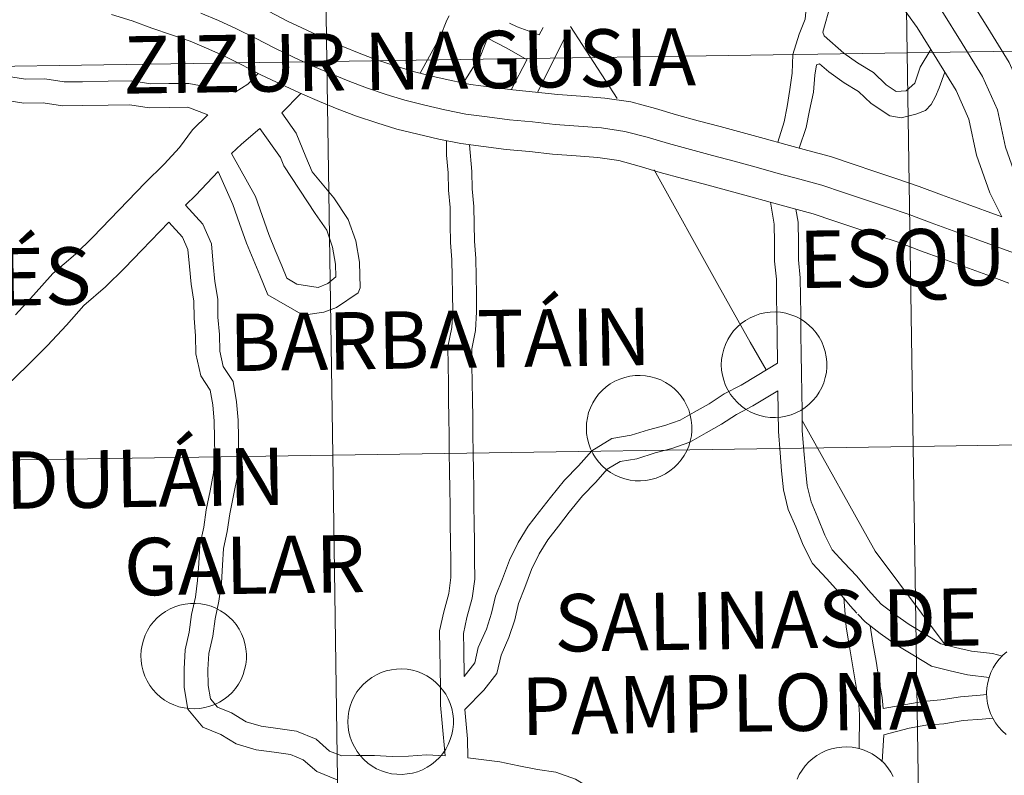
# Model space of a CAD drawing. Units: metres. Extents: x 599673 to 604172, y 4733386 to 4736422.
# Drawn here: x 600678 to 600748, y 4733563 to 4733617 of the extents above; entities that cross this region are included whole.
import ezdxf
from ezdxf.enums import TextEntityAlignment as Align

# ---------------------------------------------------------------- set-up
doc = ezdxf.new("R2010")
doc.units = ezdxf.units.M
doc.header["$MEASUREMENT"] = 0
doc.layers.add('Level 63', color=7, linetype='Continuous', lineweight=0)
doc.styles.add('Arial', font='ARIAL.TTF', dxfattribs={"height": 0.2})

msp = doc.modelspace()

# ---------------------------------------------------------------- linework, layer by layer
at = {"layer": 'Level 63', "linetype": 'Continuous', "lineweight": 0}
for points in [[(600741.54, 4733614.87, 0.01), (600741.11, 4733643, 0.01), (600782.54, 4733643.65, 0.01), (600782.98, 4733615.51, 0.01), (600741.54, 4733614.87, 0.01)], [(600700.1, 4733614.24, 0.01), (600699.68, 4733642.37, 0.01), (600741.11, 4733643, 0.01), (600741.54, 4733614.87, 0.01), (600700.1, 4733614.24, 0.01)], [(600658.66, 4733613.63, 0.01), (600658.26, 4733641.77, 0.01), (600699.68, 4733642.37, 0.01), (600700.1, 4733614.24, 0.01), (600658.66, 4733613.63, 0.01)], [(600741.97, 4733586.73, 0.01), (600741.54, 4733614.87, 0.01), (600782.98, 4733615.51, 0.01), (600783.43, 4733587.38, 0.01), (600741.97, 4733586.73, 0.01)], [(600700.52, 4733586.11, 0.01), (600700.1, 4733614.24, 0.01), (600741.54, 4733614.87, 0.01), (600741.97, 4733586.73, 0.01), (600700.52, 4733586.11, 0.01)], [(600659.06, 4733585.5, 0.01), (600658.66, 4733613.63, 0.01), (600700.1, 4733614.24, 0.01), (600700.52, 4733586.11, 0.01), (600659.06, 4733585.5, 0.01)], [(600728.29, 4733592.94, 0.01), (600728.35, 4733593.31, 0.01), (600728.44, 4733593.68, 0.01), (600728.57, 4733594.03, 0.01), (600728.73, 4733594.37, 0.01), (600728.92, 4733594.69, 0.01), (600729.15, 4733594.99, 0.01), (600729.4, 4733595.27, 0.01), (600729.69, 4733595.52, 0.01), (600729.99, 4733595.74, 0.01), (600730.32, 4733595.93, 0.01), (600730.66, 4733596.08, 0.01), (600731.02, 4733596.2, 0.01), (600731.38, 4733596.29, 0.01), (600731.76, 4733596.33, 0.01), (600732.13, 4733596.35, 0.01), (600732.5, 4733596.32, 0.01), (600732.88, 4733596.25, 0.01), (600733.24, 4733596.15, 0.01), (600733.59, 4733596.02, 0.01), (600733.92, 4733595.85, 0.01), (600734.24, 4733595.64, 0.01), (600734.53, 4733595.41, 0.01), (600734.8, 4733595.15, 0.01), (600735.05, 4733594.86, 0.01), (600735.26, 4733594.55, 0.01), (600735.44, 4733594.22, 0.01), (600735.58, 4733593.87, 0.01), (600735.7, 4733593.51, 0.01), (600735.77, 4733593.15, 0.01), (600735.81, 4733592.77, 0.01), (600735.81, 4733592.4, 0.01), (600735.78, 4733592.02, 0.01), (600735.7, 4733591.65, 0.01), (600735.59, 4733591.29, 0.01), (600735.45, 4733590.95, 0.01), (600735.27, 4733590.62, 0.01), (600735.06, 4733590.31, 0.01), (600734.81, 4733590.02, 0.01), (600734.55, 4733589.75, 0.01), (600734.25, 4733589.52, 0.01), (600733.94, 4733589.31, 0.01), (600733.6, 4733589.14, 0.01), (600733.25, 4733589, 0.01), (600732.89, 4733588.9, 0.01), (600732.52, 4733588.83, 0.01), (600732.15, 4733588.81, 0.01), (600731.77, 4733588.81, 0.01), (600731.4, 4733588.86, 0.01), (600731.03, 4733588.94, 0.01), (600730.67, 4733589.06, 0.01), (600730.33, 4733589.22, 0.01), (600730, 4733589.4, 0.01), (600729.7, 4733589.62, 0.01), (600729.42, 4733589.87, 0.01), (600729.16, 4733590.15, 0.01), (600728.93, 4733590.44, 0.01), (600728.74, 4733590.77, 0.01), (600728.57, 4733591.1, 0.01), (600728.44, 4733591.46, 0.01), (600728.35, 4733591.82, 0.01), (600728.29, 4733592.19, 0.01), (600728.27, 4733592.57, 0.01), (600728.29, 4733592.94, 0.01)], [(600718.64, 4733588.41, 0.01), (600718.7, 4733588.78, 0.01), (600718.79, 4733589.15, 0.01), (600718.92, 4733589.5, 0.01), (600719.08, 4733589.84, 0.01), (600719.28, 4733590.16, 0.01), (600719.5, 4733590.46, 0.01), (600719.76, 4733590.74, 0.01), (600720.04, 4733590.99, 0.01), (600720.34, 4733591.21, 0.01), (600720.67, 4733591.4, 0.01), (600721.01, 4733591.55, 0.01), (600721.37, 4733591.67, 0.01), (600721.73, 4733591.76, 0.01), (600722.11, 4733591.8, 0.01), (600722.48, 4733591.81, 0.01), (600722.86, 4733591.79, 0.01), (600723.23, 4733591.72, 0.01), (600723.59, 4733591.62, 0.01), (600723.94, 4733591.49, 0.01), (600724.28, 4733591.31, 0.01), (600724.59, 4733591.11, 0.01), (600724.89, 4733590.88, 0.01), (600725.16, 4733590.61, 0.01), (600725.4, 4733590.33, 0.01), (600725.61, 4733590.02, 0.01), (600725.79, 4733589.69, 0.01), (600725.94, 4733589.34, 0.01), (600726.05, 4733588.98, 0.01), (600726.12, 4733588.61, 0.01), (600726.16, 4733588.24, 0.01), (600726.16, 4733587.86, 0.01), (600726.13, 4733587.49, 0.01), (600726.05, 4733587.12, 0.01), (600725.94, 4733586.76, 0.01), (600725.8, 4733586.41, 0.01), (600725.62, 4733586.09, 0.01), (600725.41, 4733585.77, 0.01), (600725.17, 4733585.49, 0.01), (600724.9, 4733585.22, 0.01), (600724.6, 4733584.99, 0.01), (600724.29, 4733584.78, 0.01), (600723.96, 4733584.61, 0.01), (600723.61, 4733584.47, 0.01), (600723.24, 4733584.37, 0.01), (600722.87, 4733584.3, 0.01), (600722.5, 4733584.27, 0.01), (600722.12, 4733584.28, 0.01), (600721.75, 4733584.33, 0.01), (600721.38, 4733584.41, 0.01), (600721.03, 4733584.53, 0.01), (600720.68, 4733584.69, 0.01), (600720.36, 4733584.87, 0.01), (600720.05, 4733585.09, 0.01), (600719.77, 4733585.34, 0.01), (600719.51, 4733585.61, 0.01), (600719.29, 4733585.91, 0.01), (600719.09, 4733586.23, 0.01), (600718.93, 4733586.57, 0.01), (600718.8, 4733586.93, 0.01), (600718.7, 4733587.29, 0.01), (600718.65, 4733587.66, 0.01), (600718.63, 4733588.04, 0.01), (600718.64, 4733588.41, 0.01)], [(600742.4, 4733558.6, 0.01), (600741.97, 4733586.73, 0.01), (600783.43, 4733587.38, 0.01), (600783.87, 4733559.24, 0.01), (600742.4, 4733558.6, 0.01)], [(600700.93, 4733557.97, 0.01), (600700.52, 4733586.11, 0.01), (600741.97, 4733586.73, 0.01), (600742.4, 4733558.6, 0.01), (600700.93, 4733557.97, 0.01)], [(600659.46, 4733557.37, 0.01), (600659.06, 4733585.5, 0.01), (600700.52, 4733586.11, 0.01), (600700.93, 4733557.97, 0.01), (600659.46, 4733557.37, 0.01)], [(600686.81, 4733571.79, 0.01), (600686.83, 4733572.17, 0.01), (600686.89, 4733572.54, 0.01), (600686.99, 4733572.9, 0.01), (600687.12, 4733573.25, 0.01), (600687.29, 4733573.59, 0.01), (600687.48, 4733573.91, 0.01), (600687.72, 4733574.21, 0.01), (600687.97, 4733574.48, 0.01), (600688.26, 4733574.73, 0.01), (600688.56, 4733574.94, 0.01), (600688.89, 4733575.13, 0.01), (600689.24, 4733575.28, 0.01), (600689.6, 4733575.39, 0.01), (600689.96, 4733575.47, 0.01), (600690.34, 4733575.52, 0.01), (600690.71, 4733575.52, 0.01), (600691.09, 4733575.49, 0.01), (600691.46, 4733575.42, 0.01), (600691.82, 4733575.32, 0.01), (600692.16, 4733575.17, 0.01), (600692.5, 4733575, 0.01), (600692.81, 4733574.79, 0.01), (600693.1, 4733574.56, 0.01), (600693.37, 4733574.29, 0.01), (600693.61, 4733574, 0.01), (600693.82, 4733573.69, 0.01), (600693.99, 4733573.35, 0.01), (600694.14, 4733573.01, 0.01), (600694.24, 4733572.65, 0.01), (600694.31, 4733572.28, 0.01), (600694.35, 4733571.9, 0.01), (600694.34, 4733571.53, 0.01), (600694.3, 4733571.15, 0.01), (600694.22, 4733570.79, 0.01), (600694.11, 4733570.43, 0.01), (600693.96, 4733570.08, 0.01), (600693.78, 4733569.75, 0.01), (600693.56, 4733569.45, 0.01), (600693.32, 4733569.16, 0.01), (600693.04, 4733568.9, 0.01), (600692.75, 4733568.67, 0.01), (600692.43, 4733568.47, 0.01), (600692.09, 4733568.3, 0.01), (600691.74, 4733568.17, 0.01), (600691.38, 4733568.07, 0.01), (600691.01, 4733568.01, 0.01), (600690.63, 4733567.98, 0.01), (600690.26, 4733568, 0.01), (600689.89, 4733568.05, 0.01), (600689.52, 4733568.13, 0.01), (600689.16, 4733568.26, 0.01), (600688.82, 4733568.42, 0.01), (600688.5, 4733568.61, 0.01), (600688.2, 4733568.83, 0.01), (600687.92, 4733569.08, 0.01), (600687.66, 4733569.36, 0.01), (600687.44, 4733569.66, 0.01), (600687.25, 4733569.99, 0.01), (600687.09, 4733570.33, 0.01), (600686.96, 4733570.68, 0.01), (600686.88, 4733571.05, 0.01), (600686.82, 4733571.42, 0.01), (600686.81, 4733571.79, 0.01)], [(600701.61, 4733567.43, 0.01), (600701.67, 4733567.81, 0.01), (600701.76, 4733568.17, 0.01), (600701.88, 4733568.52, 0.01), (600702.05, 4733568.86, 0.01), (600702.24, 4733569.19, 0.01), (600702.47, 4733569.49, 0.01), (600702.72, 4733569.76, 0.01), (600703.01, 4733570.01, 0.01), (600703.31, 4733570.23, 0.01), (600703.64, 4733570.42, 0.01), (600703.98, 4733570.57, 0.01), (600704.33, 4733570.69, 0.01), (600704.7, 4733570.78, 0.01), (600705.07, 4733570.83, 0.01), (600705.45, 4733570.84, 0.01), (600705.82, 4733570.81, 0.01), (600706.2, 4733570.75, 0.01), (600706.56, 4733570.65, 0.01), (600706.91, 4733570.51, 0.01), (600707.24, 4733570.34, 0.01), (600707.56, 4733570.13, 0.01), (600707.85, 4733569.9, 0.01), (600708.12, 4733569.64, 0.01), (600708.36, 4733569.35, 0.01), (600708.58, 4733569.04, 0.01), (600708.76, 4733568.71, 0.01), (600708.9, 4733568.37, 0.01), (600709.02, 4733568.01, 0.01), (600709.09, 4733567.64, 0.01), (600709.13, 4733567.26, 0.01), (600709.13, 4733566.89, 0.01), (600709.09, 4733566.51, 0.01), (600709.02, 4733566.15, 0.01), (600708.91, 4733565.79, 0.01), (600708.76, 4733565.44, 0.01), (600708.59, 4733565.11, 0.01), (600708.38, 4733564.8, 0.01), (600708.13, 4733564.51, 0.01), (600707.86, 4733564.25, 0.01), (600707.57, 4733564.01, 0.01), (600707.26, 4733563.81, 0.01), (600706.92, 4733563.63, 0.01), (600706.57, 4733563.49, 0.01), (600706.21, 4733563.39, 0.01), (600705.84, 4733563.33, 0.01), (600705.47, 4733563.3, 0.01), (600705.09, 4733563.31, 0.01), (600704.72, 4733563.35, 0.01), (600704.35, 4733563.43, 0.01), (600703.99, 4733563.55, 0.01), (600703.65, 4733563.71, 0.01), (600703.32, 4733563.89, 0.01), (600703.02, 4733564.11, 0.01), (600702.74, 4733564.36, 0.01), (600702.48, 4733564.64, 0.01), (600702.25, 4733564.94, 0.01), (600702.06, 4733565.26, 0.01), (600701.89, 4733565.59, 0.01), (600701.76, 4733565.95, 0.01), (600701.67, 4733566.31, 0.01), (600701.61, 4733566.68, 0.01), (600701.59, 4733567.06, 0.01), (600701.61, 4733567.43, 0.01)]]:
    msp.add_polyline3d(points, close=True, dxfattribs=at)
for points in [[(600729.09, 4733631.36, 0.01), (600732.82, 4733630.16, 0.01), (600734.3, 4733629.47, 0.01), (600736.72, 4733627.74, 0.01), (600738.76, 4733626.08, 0.01), (600740.99, 4733624.45, 0.01), (600742.07, 4733623.4, 0.01), (600744.12, 4733621.38, 0.01), (600745.8, 4733619.06, 0.01), (600747.3, 4733616.64, 0.01), (600748.83, 4733614.17, 0.01), (600750.04, 4733611.45, 0.01), (600750.63, 4733608.71, 0.01), (600751.4, 4733606.51, 0.01), (600752.6, 4733604.09, 0.01), (600753.47, 4733601.49, 0.01), (600754.29, 4733599.13, 0.01), (600755.41, 4733596.81, 0.01), (600756.75, 4733594.3, 0.01), (600757.29, 4733592.91, 0.01)], [(600721.02, 4733625.21, 0.01), (600721.74, 4733626.4, 0.01), (600722.92, 4733627.52, 0.01), (600724.56, 4733627.78, 0.01), (600726.03, 4733627.68, 0.01), (600727.38, 4733627.18, 0.01), (600728.95, 4733626.61, 0.01), (600729.63, 4733626.22, 0.01), (600730.95, 4733625.7, 0.01), (600732.15, 4733625.17, 0.01), (600733.36, 4733624.5, 0.01), (600734.44, 4733623.79, 0.01), (600735.35, 4733622.28, 0.01), (600735.67, 4733620.93, 0.01), (600735.97, 4733619.64, 0.01), (600736.07, 4733618.28, 0.01), (600735.52, 4733616.35, 0.01), (600735.61, 4733616.07, 0.01)], [(600727.76, 4733627.3, 0.01), (600730.23, 4733626.49, 0.01), (600732.24, 4733625.7, 0.01), (600734.12, 4733624.35, 0.01), (600736.15, 4733622.69, 0.01), (600738.23, 4733621.18, 0.01), (600739.08, 4733620.36, 0.01), (600740.87, 4733618.58, 0.01), (600742.26, 4733616.68, 0.01), (600743.66, 4733614.4, 0.01), (600745.04, 4733612.17, 0.01), (600745.96, 4733610.12, 0.01), (600746.51, 4733607.55, 0.01), (600747.46, 4733604.85, 0.01), (600748.3, 4733603.14, 0.01)], [(600722.48, 4733624.33, 0.01), (600723.09, 4733625.32, 0.01), (600723.79, 4733626, 0.01), (600724.62, 4733626.05, 0.01), (600725.56, 4733626.04, 0.01), (600726.67, 4733625.62, 0.01), (600727.85, 4733625.2, 0.01), (600729.06, 4733624.61, 0.01), (600730.06, 4733624.21, 0.01), (600731.39, 4733623.62, 0.01), (600732.47, 4733623.01, 0.01), (600733.28, 4733622.41, 0.01), (600733.75, 4733621.63, 0.01), (600734.01, 4733620.54, 0.01), (600734.28, 4733619.39, 0.01), (600734.35, 4733618.31, 0.01), (600734.25, 4733617.27, 0.01), (600733.82, 4733616.19, 0.01), (600733.39, 4733614.75, 0.01), (600733.34, 4733613.4, 0.01), (600733.16, 4733612.23, 0.01), (600732.98, 4733611.02, 0.01), (600732.75, 4733609.92, 0.01), (600732.3, 4733608.48, 0.01)], [(600684.72, 4733617.61, 0.01), (600686.19, 4733617.14, 0.01), (600687.6, 4733616.63, 0.01), (600688.99, 4733616.14, 0.01), (600690.32, 4733615.69, 0.01), (600691.5, 4733615.19, 0.01), (600692.73, 4733614.65, 0.01), (600694.02, 4733614, 0.01), (600695.38, 4733613.29, 0.01), (600696.85, 4733612.59, 0.01), (600698.36, 4733611.91, 0.01), (600699.56, 4733611.39, 0.01), (600700.83, 4733610.86, 0.01), (600702.22, 4733610.33, 0.01), (600703.67, 4733609.86, 0.01), (600705.09, 4733609.41, 0.01), (600706.59, 4733609.04, 0.01), (600708.08, 4733608.7, 0.01), (600709.66, 4733608.38, 0.01), (600711.28, 4733608.17, 0.01), (600712.9, 4733607.96, 0.01), (600714.56, 4733607.81, 0.01), (600716.21, 4733607.63, 0.01), (600717.91, 4733607.5, 0.01), (600719.46, 4733607.38, 0.01), (600720.94, 4733607.16, 0.01), (600722.41, 4733606.77, 0.01), (600723.91, 4733606.32, 0.01), (600725.5, 4733605.89, 0.01), (600727.07, 4733605.47, 0.01), (600728.63, 4733605.04, 0.01), (600730.2, 4733604.62, 0.01), (600731.76, 4733604.19, 0.01), (600733.33, 4733603.77, 0.01), (600734.83, 4733603.36, 0.01), (600736.31, 4733602.86, 0.01), (600737.88, 4733602.33, 0.01), (600739.45, 4733601.81, 0.01), (600740.98, 4733601.3, 0.01), (600742.51, 4733600.71, 0.01), (600744.1, 4733600.13, 0.01), (600745.66, 4733599.56, 0.01), (600747.23, 4733598.99, 0.01), (600748.8, 4733598.41, 0.01)], [(600691.08, 4733617.69, 0.01), (600692.35, 4733617.16, 0.01), (600693.64, 4733616.58, 0.01), (600694.99, 4733615.91, 0.01), (600696.34, 4733615.21, 0.01), (600697.76, 4733614.53, 0.01), (600699.22, 4733613.86, 0.01), (600700.4, 4733613.35, 0.01), (600701.62, 4733612.85, 0.01), (600702.93, 4733612.35, 0.01), (600704.33, 4733611.89, 0.01), (600705.67, 4733611.47, 0.01), (600707.08, 4733611.11, 0.01), (600708.52, 4733610.79, 0.01), (600710.01, 4733610.49, 0.01), (600711.55, 4733610.28, 0.01), (600713.14, 4733610.08, 0.01), (600714.77, 4733609.93, 0.01), (600716.41, 4733609.75, 0.01), (600718.07, 4733609.63, 0.01), (600719.71, 4733609.5, 0.01), (600721.37, 4733609.25, 0.01), (600722.98, 4733608.83, 0.01), (600724.5, 4733608.38, 0.01), (600726.06, 4733607.95, 0.01), (600727.63, 4733607.53, 0.01), (600729.19, 4733607.11, 0.01), (600730.76, 4733606.68, 0.01), (600732.32, 4733606.25, 0.01), (600733.89, 4733605.83, 0.01), (600735.45, 4733605.41, 0.01), (600737, 4733604.88, 0.01), (600738.56, 4733604.36, 0.01), (600740.13, 4733603.83, 0.01), (600741.7, 4733603.31, 0.01), (600743.26, 4733602.71, 0.01), (600744.83, 4733602.14, 0.01), (600746.4, 4733601.57, 0.01), (600749.67, 4733600.37, 0.01)], [(600695.96, 4733617.81, 0.01), (600697.29, 4733617.12, 0.01), (600698.66, 4733616.47, 0.01), (600700.09, 4733615.81, 0.01), (600701.23, 4733615.32, 0.01), (600702.4, 4733614.83, 0.01), (600703.64, 4733614.36, 0.01), (600704.98, 4733613.93, 0.01), (600706.25, 4733613.52, 0.01), (600707.58, 4733613.19, 0.01), (600708.97, 4733612.88, 0.01), (600710.36, 4733612.59, 0.01), (600711.82, 4733612.4, 0.01), (600713.37, 4733612.21, 0.01), (600714.99, 4733612.06, 0.01), (600716.6, 4733611.88, 0.01), (600718.23, 4733611.76, 0.01), (600719.95, 4733611.63, 0.01), (600721.8, 4733611.35, 0.01), (600723.56, 4733610.89, 0.01), (600725.08, 4733610.43, 0.01), (600726.62, 4733610.01, 0.01), (600728.19, 4733609.59, 0.01), (600729.75, 4733609.17, 0.01), (600731.32, 4733608.74, 0.01), (600732.88, 4733608.32, 0.01), (600734.45, 4733607.89, 0.01), (600736.08, 4733607.45, 0.01), (600737.68, 4733606.91, 0.01), (600739.24, 4733606.38, 0.01), (600740.8, 4733605.86, 0.01), (600742.41, 4733605.32, 0.01), (600744.01, 4733604.71, 0.01), (600745.56, 4733604.15, 0.01), (600748.3, 4733603.14, 0.01)], [(600708.82, 4733617.51, 0.01), (600708.66, 4733617.2, 0.01), (600708.22, 4733616.06, 0.01), (600706.76, 4733613.4, 0.01)], [(600744.03, 4733617.87, 0.01), (600745.48, 4733615.52, 0.01), (600746.93, 4733613.17, 0.01), (600748, 4733610.79, 0.01), (600748.57, 4733608.13, 0.01), (600749.43, 4733605.68, 0.01), (600750.62, 4733603.27, 0.01), (600751.45, 4733600.79, 0.01), (600752.31, 4733598.32, 0.01), (600753.5, 4733595.85, 0.01), (600754.81, 4733593.41, 0.01), (600755.79, 4733590.87, 0.01), (600756.65, 4733588.4, 0.01), (600756.88, 4733587.16, 0.01), (600757.26, 4733584.65, 0.01), (600757.39, 4733582.13, 0.01), (600757.42, 4733579.64, 0.01), (600757.37, 4733577.07, 0.01), (600757.28, 4733574.58, 0.01), (600756.99, 4733572.09, 0.01), (600757.12, 4733570.84, 0.01), (600757.24, 4733570.57, 0.01)], [(600715.27, 4733616.14, 0.01), (600713.68, 4733616.73, 0.01), (600713.14, 4733616.99, 0.01)], [(600715.54, 4733616.66, 0.01), (600715.27, 4733616.14, 0.01)], [(600717.5, 4733616.75, 0.01), (600720.82, 4733611.61, 0.01)], [(600711.56, 4733615.9, 0.01), (600711.1, 4733614.69, 0.01), (600709.84, 4733612.7, 0.01)], [(600714.39, 4733614.37, 0.01), (600712.96, 4733615.19, 0.01), (600711.56, 4733615.9, 0.01)], [(600717.06, 4733615.88, 0.01), (600716.42, 4733614.62, 0.01), (600715.89, 4733613.56, 0.01), (600715.13, 4733612.04, 0.01)], [(600735.61, 4733616.07, 0.01), (600737.02, 4733614.83, 0.01), (600737.99, 4733614.15, 0.01), (600739.14, 4733613.45, 0.01), (600740.04, 4733612.57, 0.01), (600740.76, 4733612.11, 0.01), (600741.47, 4733612.15, 0.01), (600742.09, 4733612.7, 0.01), (600742.47, 4733613.83, 0.01), (600743.24, 4733615.09, 0.01)], [(600714.39, 4733614.37, 0.01), (600714.38, 4733614.35, 0.01), (600713.25, 4733612.22, 0.01)], [(600735.28, 4733614.08, 0.01), (600735.07, 4733614, 0.01), (600734.95, 4733613.26, 0.01), (600734.85, 4733612.05, 0.01), (600734.58, 4733610.75, 0.01), (600734.32, 4733609.52, 0.01), (600733.83, 4733608.06, 0.01)], [(600735.28, 4733614.08, 0.01), (600735.95, 4733613.5, 0.01), (600737.05, 4733612.72, 0.01), (600738.08, 4733612.09, 0.01), (600738.97, 4733611.23, 0.01), (600740.3, 4733610.36, 0.01), (600741.12, 4733610.22, 0.01), (600742.17, 4733610.49, 0.01), (600742.86, 4733610.74, 0.01), (600743.25, 4733611.17, 0.01), (600743.56, 4733611.73, 0.01), (600743.82, 4733612.36, 0.01), (600744.23, 4733613.49, 0.01)], [(600693.55, 4733612.06, 0.01), (600690.24, 4733612.68, 0.01), (600688.81, 4733612.66, 0.01), (600687.51, 4733612.64, 0.01), (600686.13, 4733612.85, 0.01), (600684.46, 4733612.83, 0.01), (600682.63, 4733612.8, 0.01), (600681.32, 4733612.79, 0.01), (600679.95, 4733613, 0.01), (600678.57, 4733612.98, 0.01), (600677.2, 4733613.19, 0.01), (600676.14, 4733613.23, 0.01), (600673.76, 4733613.58, 0.01)], [(600695.19, 4733613.39, 0.01), (600694.45, 4733612.63, 0.01), (600693.55, 4733612.06, 0.01)], [(600691.6, 4733610.44, 0.01), (600690.15, 4733610.97, 0.01), (600688.83, 4733610.95, 0.01), (600687.39, 4733610.93, 0.01), (600686.01, 4733611.14, 0.01), (600684.48, 4733611.12, 0.01), (600682.65, 4733611.09, 0.01), (600681.2, 4733611.07, 0.01), (600679.83, 4733611.29, 0.01), (600678.45, 4733611.27, 0.01), (600677.08, 4733611.48, 0.01), (600675.57, 4733611.46, 0.01), (600673.35, 4733611.73, 0.01)], [(600698.24, 4733611.95, 0.01), (600696.88, 4733610.58, 0.01)], [(600691.6, 4733610.44, 0.01), (600690.49, 4733609.37, 0.01), (600689.57, 4733608.09, 0.01), (600688.47, 4733606.91, 0.01), (600687.11, 4733605.58, 0.01), (600685.88, 4733604.29, 0.01), (600684.61, 4733602.98, 0.01), (600683.37, 4733601.7, 0.01), (600682.14, 4733600.47, 0.01), (600680.52, 4733599.09, 0.01), (600679.14, 4733597.55, 0.01), (600677.84, 4733596.14, 0.01)], [(600692.32, 4733606.39, 0.01), (600693.38, 4733604.03, 0.01), (600693.86, 4733602.67, 0.01), (600694.34, 4733601.27, 0.01), (600694.82, 4733600.11, 0.01), (600695.3, 4733598.97, 0.01), (600695.88, 4733597.57, 0.01), (600698.41, 4733596.11, 0.01), (600699.88, 4733596.32, 0.01), (600700.77, 4733596.67, 0.01), (600702.34, 4733597.71, 0.01), (600702.46, 4733598.06, 0.01), (600702.43, 4733599.91, 0.01), (600702.16, 4733601.42, 0.01), (600701.62, 4733602.96, 0.01), (600700.58, 4733604.49, 0.01), (600699.05, 4733606.36, 0.01), (600698.6, 4733607.44, 0.01), (600697.91, 4733609.11, 0.01), (600696.88, 4733610.58, 0.01)], [(600693.29, 4733607.66, 0.01), (600695, 4733604.59, 0.01), (600695.47, 4733603.23, 0.01), (600695.94, 4733601.88, 0.01), (600696.4, 4733600.77, 0.01), (600696.88, 4733599.63, 0.01), (600697.24, 4733598.75, 0.01), (600697.94, 4733598.34, 0.01), (600699.47, 4733598.1, 0.01), (600700.15, 4733598.37, 0.01), (600700.74, 4733598.85, 0.01), (600700.72, 4733599.75, 0.01), (600700.5, 4733600.98, 0.01), (600700.08, 4733602.18, 0.01), (600699.26, 4733603.38, 0.01), (600697.03, 4733606.78, 0.01), (600696.78, 4733607.39, 0.01), (600695.31, 4733609.45, 0.01)], [(600695.31, 4733609.45, 0.01), (600693.99, 4733608.33, 0.01), (600693.29, 4733607.66, 0.01)], [(600708.63, 4733608.57, 0.01), (600708.64, 4733607.54, 0.01), (600708.76, 4733606.29, 0.01), (600708.77, 4733605.05, 0.01), (600708.89, 4733603.8, 0.01), (600708.9, 4733602.59, 0.01), (600708.92, 4733601.31, 0.01), (600709.03, 4733600.07, 0.01), (600709.05, 4733598.86, 0.01), (600709.07, 4733597.61, 0.01), (600709.08, 4733596.4, 0.01), (600709.01, 4733595.24, 0.01), (600708.73, 4733593.86, 0.01), (600708.75, 4733592.53, 0.01), (600708.77, 4733591.28, 0.01), (600708.78, 4733590.04, 0.01), (600708.8, 4733588.79, 0.01), (600708.82, 4733587.55, 0.01), (600708.83, 4733586.3, 0.01), (600708.85, 4733584.96, 0.01), (600708.87, 4733583.71, 0.01), (600708.89, 4733582.47, 0.01), (600708.9, 4733581.22, 0.01), (600708.92, 4733579.88, 0.01), (600708.94, 4733578.64, 0.01), (600708.96, 4733577.36, 0.01), (600708.8, 4733576.23, 0.01), (600708.44, 4733574.91, 0.01), (600708.14, 4733573.55, 0.01), (600708.16, 4733572.21, 0.01), (600708.18, 4733570.86, 0.01), (600708.2, 4733569.52, 0.01), (600708.22, 4733568.24, 0.01), (600708.33, 4733566.97, 0.01), (600708.54, 4733564.63, 0.01)], [(600710.29, 4733608.29, 0.01), (600710.46, 4733606.38, 0.01), (600710.48, 4733605.14, 0.01), (600710.59, 4733603.89, 0.01), (600710.61, 4733602.61, 0.01), (600710.63, 4733601.4, 0.01), (600710.74, 4733600.16, 0.01), (600710.76, 4733598.88, 0.01), (600710.77, 4733597.63, 0.01), (600710.79, 4733596.35, 0.01), (600710.71, 4733595.02, 0.01), (600710.44, 4733593.71, 0.01), (600710.46, 4733592.55, 0.01), (600710.48, 4733591.31, 0.01), (600710.49, 4733590.06, 0.01), (600710.51, 4733588.81, 0.01), (600710.52, 4733587.57, 0.01), (600710.54, 4733586.32, 0.01), (600710.56, 4733584.98, 0.01), (600710.58, 4733583.74, 0.01), (600710.59, 4733582.49, 0.01), (600710.61, 4733581.25, 0.01), (600710.63, 4733579.9, 0.01), (600710.64, 4733578.66, 0.01), (600710.66, 4733577.25, 0.01), (600710.47, 4733575.89, 0.01), (600710.1, 4733574.51, 0.01), (600709.86, 4733573.38, 0.01), (600709.87, 4733572.23, 0.01), (600709.9, 4733570.3, 0.01)], [(600692.32, 4733606.39, 0.01), (600690.74, 4733604.69, 0.01), (600690, 4733603.97, 0.01)], [(600723.47, 4733606.49, 0.01), (600728.01, 4733598.3, 0.01), (600730.34, 4733594.18, 0.01), (600731.48, 4733592.2, 0.01)], [(600690, 4733603.97, 0.01), (600691.24, 4733602.63, 0.01), (600691.85, 4733601.22, 0.01), (600691.97, 4733599.75, 0.01), (600692.08, 4733598.53, 0.01), (600692.3, 4733597.26, 0.01), (600692.31, 4733595.98, 0.01), (600692.42, 4733594.74, 0.01), (600692.44, 4733593.55, 0.01), (600692.69, 4733592.45, 0.01), (600693.39, 4733591.38, 0.01), (600693.63, 4733589.93, 0.01), (600693.75, 4733588.62, 0.01), (600693.77, 4733587.34, 0.01), (600693.79, 4733586.07, 0.01), (600693.7, 4733584.64, 0.01), (600693.42, 4733583.23, 0.01), (600693.16, 4733581.91, 0.01), (600692.98, 4733580.66, 0.01), (600692.72, 4733579.44, 0.01), (600692.64, 4733578.26, 0.01), (600692.56, 4733576.98, 0.01), (600692.38, 4733575.67, 0.01), (600692.11, 4733574.42, 0.01), (600691.94, 4733573.17, 0.01), (600691.67, 4733571.95, 0.01), (600691.6, 4733570.8, 0.01), (600691.61, 4733569.65, 0.01), (600691.77, 4733568.7, 0.01), (600692.27, 4733568.1, 0.01), (600693.29, 4733567.69, 0.01), (600694.32, 4733567.05, 0.01), (600695.4, 4733566.74, 0.01), (600696.58, 4733566.57, 0.01), (600697.93, 4733566.38, 0.01), (600699.32, 4733565.82, 0.01), (600700.29, 4733564.97, 0.01), (600701.15, 4733564.63, 0.01), (600702.22, 4733564.64, 0.01), (600703.5, 4733564.66, 0.01), (600704.75, 4733564.58, 0.01), (600705.93, 4733564.6, 0.01), (600707.2, 4733564.71, 0.01), (600708.54, 4733564.63, 0.01)], [(600731.78, 4733604.19, 0.01), (600732.05, 4733602.62, 0.01), (600732.07, 4733601.3, 0.01), (600732.08, 4733599.98, 0.01), (600732.2, 4733598.69, 0.01), (600732.22, 4733597.43, 0.01), (600732.23, 4733596.15, 0.01), (600732.25, 4733594.66, 0.01), (600732.28, 4733592.68, 0.01)], [(600733.6, 4733603.7, 0.01), (600733.76, 4733602.77, 0.01), (600733.78, 4733601.32, 0.01), (600733.79, 4733600.06, 0.01), (600733.91, 4733598.78, 0.01), (600733.92, 4733597.46, 0.01), (600733.94, 4733596.17, 0.01), (600733.96, 4733594.68, 0.01), (600733.98, 4733593.39, 0.01), (600734, 4733591.91, 0.01), (600734.02, 4733590.62, 0.01), (600734.04, 4733589.23, 0.01), (600734.05, 4733587.88, 0.01), (600734.17, 4733586.42, 0.01), (600734.29, 4733585.14, 0.01), (600734.4, 4733583.92, 0.01), (600734.68, 4733582.77, 0.01), (600735.17, 4733581.64, 0.01), (600735.67, 4733580.39, 0.01), (600736.2, 4733579.35, 0.01), (600737.03, 4733578.45, 0.01), (600737.95, 4733577.46, 0.01), (600738.76, 4733576.48, 0.01), (600739.7, 4733575.47, 0.01), (600740.63, 4733574.75, 0.01), (600741.68, 4733574, 0.01), (600742.96, 4733573.24, 0.01), (600743.95, 4733572.63, 0.01), (600745, 4733572.38, 0.01), (600746.15, 4733572.11, 0.01), (600747.64, 4733571.93, 0.01), (600748.36, 4733571.76, 0.01)], [(600688.8, 4733602.75, 0.01), (600688.17, 4733602.09, 0.01), (600686.88, 4733600.76, 0.01), (600685.63, 4733599.47, 0.01), (600684.29, 4733598.14, 0.01), (600682.74, 4733596.81, 0.01), (600681.49, 4733595.41, 0.01), (600680.13, 4733593.94, 0.01), (600678.68, 4733592.49, 0.01), (600677.24, 4733591.08, 0.01), (600675.95, 4733589.72, 0.01), (600674.87, 4733588.33, 0.01), (600673.53, 4733586.89, 0.01), (600672.34, 4733585.41, 0.01), (600671.25, 4733583.78, 0.01), (600670.02, 4733582.17, 0.01), (600668.65, 4733580.58, 0.01), (600667.39, 4733579.03, 0.01), (600665.74, 4733576.98, 0.01)], [(600688.8, 4733602.75, 0.01), (600689.79, 4733601.68, 0.01), (600690.17, 4733600.8, 0.01), (600690.27, 4733599.59, 0.01), (600690.39, 4733598.32, 0.01), (600690.59, 4733597.11, 0.01), (600690.61, 4733595.89, 0.01), (600690.72, 4733594.65, 0.01), (600690.74, 4733593.35, 0.01), (600691.1, 4733591.77, 0.01), (600691.76, 4733590.75, 0.01), (600691.94, 4733589.71, 0.01), (600692.04, 4733588.53, 0.01), (600692.06, 4733587.32, 0.01), (600692.08, 4733586.11, 0.01), (600692, 4733584.85, 0.01), (600691.75, 4733583.57, 0.01), (600691.47, 4733582.2, 0.01), (600691.3, 4733580.96, 0.01), (600691.02, 4733579.67, 0.01), (600690.94, 4733578.36, 0.01), (600690.86, 4733577.15, 0.01), (600690.7, 4733575.97, 0.01), (600690.43, 4733574.72, 0.01), (600690.25, 4733573.47, 0.01), (600689.97, 4733572.19, 0.01), (600689.89, 4733570.84, 0.01), (600689.91, 4733569.5, 0.01), (600690.16, 4733567.97, 0.01), (600691.23, 4733566.67, 0.01), (600692.52, 4733566.16, 0.01), (600693.62, 4733565.48, 0.01), (600695.04, 4733565.06, 0.01), (600696.34, 4733564.88, 0.01), (600697.49, 4733564.72, 0.01), (600698.41, 4733564.35, 0.01), (600699.38, 4733563.5, 0.01), (600700.83, 4733562.92, 0.01)], [(600709.9, 4733570.3, 0.01), (600710.66, 4733571.28, 0.01), (600710.91, 4733572.37, 0.01), (600711.5, 4733573.69, 0.01), (600711.86, 4733574.81, 0.01), (600712.15, 4733576.03, 0.01), (600712.65, 4733577.28, 0.01), (600713.14, 4733578.6, 0.01), (600713.75, 4733579.87, 0.01), (600714.48, 4733581.05, 0.01), (600715.28, 4733582.08, 0.01), (600716.07, 4733583.09, 0.01), (600717.07, 4733584.33, 0.01), (600718.06, 4733585.35, 0.01), (600719.01, 4733586.43, 0.01), (600720.44, 4733587.3, 0.01), (600721.82, 4733587.53, 0.01), (600723.07, 4733587.93, 0.01), (600724.24, 4733588.24, 0.01), (600725.32, 4733588.62, 0.01), (600726.34, 4733589.19, 0.01), (600727.39, 4733589.78, 0.01), (600728.48, 4733590.5, 0.01), (600729.68, 4733591.12, 0.01), (600730.84, 4733591.81, 0.01), (600732.28, 4733592.68, 0.01)], [(600709.96, 4733567.94, 0.01), (600711.31, 4733569.33, 0.01), (600712.24, 4733570.52, 0.01), (600712.54, 4733571.82, 0.01), (600713.1, 4733573.08, 0.01), (600713.51, 4733574.35, 0.01), (600713.78, 4733575.52, 0.01), (600714.24, 4733576.66, 0.01), (600714.71, 4733577.93, 0.01), (600715.25, 4733579.05, 0.01), (600715.88, 4733580.07, 0.01), (600716.63, 4733581.04, 0.01), (600717.4, 4733582.03, 0.01), (600718.35, 4733583.2, 0.01), (600719.31, 4733584.19, 0.01), (600720.12, 4733585.11, 0.01), (600721.04, 4733585.66, 0.01), (600722.23, 4733585.86, 0.01), (600723.55, 4733586.29, 0.01), (600724.74, 4733586.6, 0.01), (600726.03, 4733587.05, 0.01), (600727.18, 4733587.7, 0.01), (600728.28, 4733588.32, 0.01), (600729.35, 4733589.02, 0.01), (600730.51, 4733589.63, 0.01), (600732.31, 4733590.71, 0.01)], [(600732.31, 4733590.71, 0.01), (600732.33, 4733589.21, 0.01), (600732.35, 4733587.8, 0.01), (600732.47, 4733586.28, 0.01), (600732.58, 4733584.99, 0.01), (600732.71, 4733583.64, 0.01), (600733.05, 4733582.22, 0.01), (600733.59, 4733580.99, 0.01), (600734.11, 4733579.68, 0.01), (600734.79, 4733578.36, 0.01), (600735.78, 4733577.29, 0.01), (600736.66, 4733576.33, 0.01), (600737.47, 4733575.35, 0.01), (600737.96, 4733574.82, 0.01)], [(600734.04, 4733588.58, 0.01), (600739.26, 4733579.25, 0.01), (600744.27, 4733572.55, 0.01)], [(600737.02, 4733575.94, 0.01), (600737.19, 4733573.83, 0.01), (600737.42, 4733572.41, 0.01), (600737.63, 4733571.12, 0.01), (600737.85, 4733569.84, 0.01), (600738.06, 4733568.58, 0.01), (600738.15, 4733567.59, 0.01)], [(600738.03, 4733574.75, 0.01), (600738.54, 4733574.21, 0.01), (600739.61, 4733573.37, 0.01), (600740.75, 4733572.56, 0.01), (600742.07, 4733571.78, 0.01), (600743.28, 4733571.03, 0.01), (600744.61, 4733570.71, 0.01), (600745.85, 4733570.42, 0.01), (600747.41, 4733570.23, 0.01)], [(600738.91, 4733573.92, 0.01), (600739.1, 4733572.68, 0.01), (600739.32, 4733571.4, 0.01), (600739.53, 4733570.12, 0.01), (600739.75, 4733568.8, 0.01), (600739.82, 4733568.02, 0.01)], [(600748.61, 4733566.15, 0.01), (600748.33, 4733566.41, 0.01), (600748.08, 4733566.69, 0.01), (600747.85, 4733566.99, 0.01), (600747.66, 4733567.31, 0.01), (600747.5, 4733567.65, 0.01), (600747.37, 4733568.01, 0.01), (600747.28, 4733568.37, 0.01), (600747.23, 4733568.74, 0.01), (600747.22, 4733569.12, 0.01), (600747.22, 4733569.12, 0.01), (600747.24, 4733569.49, 0.01), (600747.3, 4733569.86, 0.01), (600747.4, 4733570.23, 0.01), (600747.53, 4733570.58, 0.01), (600747.7, 4733570.92, 0.01), (600747.89, 4733571.23, 0.01), (600748.12, 4733571.53, 0.01), (600748.38, 4733571.81, 0.01), (600748.67, 4733572.05, 0.01)], [(600748.61, 4733566.15, 0.01), (600748.33, 4733566.41, 0.01), (600748.08, 4733566.69, 0.01), (600747.85, 4733566.99, 0.01), (600747.66, 4733567.31, 0.01), (600747.5, 4733567.65, 0.01), (600747.37, 4733568.01, 0.01), (600747.28, 4733568.37, 0.01), (600747.23, 4733568.74, 0.01), (600747.22, 4733569.12, 0.01), (600747.22, 4733569.12, 0.01), (600747.24, 4733569.49, 0.01), (600747.3, 4733569.86, 0.01), (600747.4, 4733570.23, 0.01), (600747.53, 4733570.58, 0.01), (600747.7, 4733570.92, 0.01), (600747.89, 4733571.23, 0.01), (600748.12, 4733571.53, 0.01), (600748.38, 4733571.81, 0.01), (600748.67, 4733572.05, 0.01)], [(600739.82, 4733568.02, 0.01), (600742.67, 4733568.5, 0.01), (600743.96, 4733568.62, 0.01), (600745.35, 4733568.84, 0.01), (600746.76, 4733568.96, 0.01), (600747.23, 4733569, 0.01)], [(600709.96, 4733567.94, 0.01), (600710.15, 4733565.85, 0.01), (600710.17, 4733564.49, 0.01)], [(600738.15, 4733567.59, 0.01), (600738.11, 4733565.13, 0.01)], [(600739.89, 4733566.13, 0.01), (600741.68, 4733566.6, 0.01), (600742.89, 4733566.81, 0.01), (600744.17, 4733566.92, 0.01), (600745.55, 4733567.14, 0.01), (600746.91, 4733567.25, 0.01), (600747.67, 4733567.32, 0.01)], [(600739.89, 4733566.13, 0.01), (600739.77, 4733564.19, 0.01)], [(600733.68, 4733562.95, 0.01), (600733.84, 4733563.29, 0.01), (600734.04, 4733563.61, 0.01), (600734.26, 4733563.91, 0.01), (600734.52, 4733564.19, 0.01), (600734.8, 4733564.44, 0.01), (600735.1, 4733564.66, 0.01), (600735.43, 4733564.85, 0.01), (600735.77, 4733565, 0.01), (600736.13, 4733565.12, 0.01), (600736.49, 4733565.21, 0.01), (600736.87, 4733565.25, 0.01), (600737.24, 4733565.27, 0.01), (600737.62, 4733565.24, 0.01), (600737.99, 4733565.17, 0.01), (600738.35, 4733565.07, 0.01), (600738.7, 4733564.94, 0.01), (600739.04, 4733564.77, 0.01), (600739.35, 4733564.56, 0.01), (600739.65, 4733564.33, 0.01), (600739.92, 4733564.07, 0.01), (600740.16, 4733563.78, 0.01), (600740.37, 4733563.47, 0.01), (600740.55, 4733563.14, 0.01)], [(600733.68, 4733562.95, 0.01), (600733.84, 4733563.29, 0.01), (600734.04, 4733563.61, 0.01), (600734.26, 4733563.91, 0.01), (600734.52, 4733564.19, 0.01), (600734.8, 4733564.44, 0.01), (600735.1, 4733564.66, 0.01), (600735.43, 4733564.85, 0.01), (600735.77, 4733565, 0.01), (600736.13, 4733565.12, 0.01), (600736.49, 4733565.21, 0.01), (600736.87, 4733565.25, 0.01), (600737.24, 4733565.27, 0.01), (600737.62, 4733565.24, 0.01), (600737.99, 4733565.17, 0.01), (600738.35, 4733565.07, 0.01), (600738.7, 4733564.94, 0.01), (600739.04, 4733564.77, 0.01), (600739.35, 4733564.56, 0.01), (600739.65, 4733564.33, 0.01), (600739.92, 4733564.07, 0.01), (600740.16, 4733563.78, 0.01), (600740.37, 4733563.47, 0.01), (600740.55, 4733563.14, 0.01)], [(600710.17, 4733564.49, 0.01), (600712.44, 4733564.19, 0.01), (600713.81, 4733563.92, 0.01), (600715.13, 4733563.65, 0.01), (600716.44, 4733563.47, 0.01), (600717.86, 4733562.95, 0.01), (600718.9, 4733562.31, 0.01), (600720.04, 4733561.97, 0.01), (600721.32, 4733561.59, 0.01), (600722.42, 4733561.15, 0.01), (600723.59, 4733561, 0.01), (600724.84, 4733561.02, 0.01), (600726.09, 4733560.84, 0.01), (600727.27, 4733560.86, 0.01), (600728.54, 4733560.88, 0.01), (600729.66, 4733561.06, 0.01), (600730.9, 4733561.47, 0.01), (600732.15, 4733561.67, 0.01), (600733.43, 4733562.06, 0.01)]]:
    msp.add_polyline3d(points, dxfattribs=at)

# ---------------------------------------------------------------- texts
at = {"layer": 'Level 63', "linetype": 'Continuous', "lineweight": 0, "style": 'Arial'}
for s, height, p in [('ZIZUR NAGUSIA', 4.09998, (600705.983, 4733614.292, 0.01)), ('ESQUÍROZ', 4.1, (600747.569, 4733600.301, 0.01)), ('SAGÜÉS', 4.1, (600672.641, 4733598.781, 0.01)), ('BARBATÁIN', 4.1, (600708.172, 4733594.381, 0.01)), ('GUENDULÁIN', 4.1, (600679.506, 4733584.351, 0.01)), ('GALAR', 4.1, (600694.208, 4733578.251, 0.01)), ('SALINAS DE', 4.1, (600731.622, 4733574.342, 0.01)), ('PAMPLONA', 4.1, (600728.799, 4733568.381, 0.01))]:
    msp.add_text(s, height=height, rotation=0.84998, dxfattribs=at).set_placement(p, align=Align.MIDDLE_CENTER)

doc.saveas('drawing.dxf')
